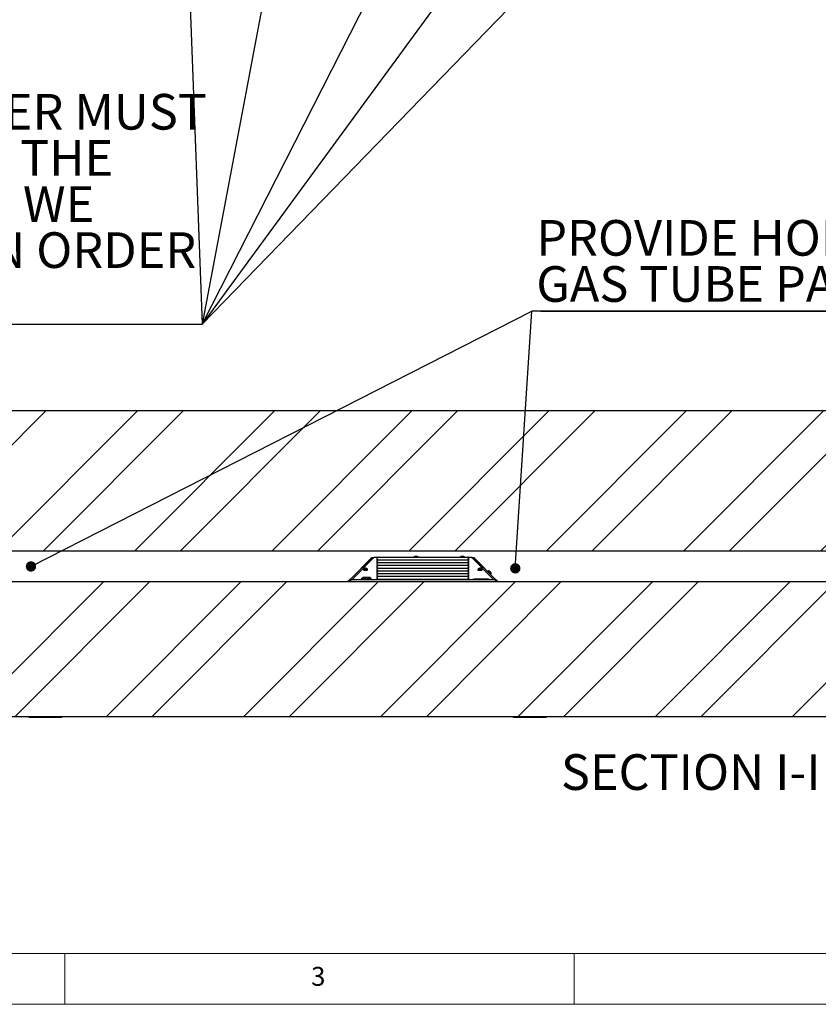
# Paper-space layout 'Foglio7' of a CAD drawing. Units: millimetres. Extents: x 5 to 415, y 5 to 292.
# Drawn here: x 106 to 184, y 5 to 102 of the extents above; entities that cross this region are included whole.
import ezdxf

# ---------------------------------------------------------------- set-up
doc = ezdxf.new("R2010")
doc.units = ezdxf.units.MM
doc.layers.add('VORDERGRUND', color=160, linetype='Continuous')
doc.styles.add('SLDTEXTSTYLE0', font='TXT', dxfattribs={"width": 0.75})
doc.styles.add('SLDTEXTSTYLE7', font='TXT', dxfattribs={"width": 0.698718})
doc.dimstyles.new('SLDDIMSTYLE1', dxfattribs={"dimtxt": 0.18, "dimasz": 1.016, "dimexe": 0, "dimexo": 0.0625, "dimgap": 0, "dimtad": 0, "dimtih": 1, "dimtoh": 1, "dimdec": 0, "dimrnd": 1e-09, "dimzin": 0, "dimdsep": 46, "dimtxsty": 'Standard', "dimblk1": 'DOT', "dimblk2": 'DOT', "dimsah": 1, "dimcen": 0.09, "dimadec": 0, "dimazin": 0, "dimtfac": 1.016, "dimtdec": 0, "dimtofl": 0, "dimtmove": 0, "dimatfit": 3, "dimldrblk": 'DOT', "dimfxl": 0, "dimfrac": 2, "dimtolj": 1, "dimtzin": 0, "dimarcsym": 0})
doc.dimstyles.new('SLDDIMSTYLE2', dxfattribs={"dimtxt": 0.18, "dimasz": 3.302, "dimexe": 0, "dimexo": 0.0625, "dimgap": 0, "dimtad": 0, "dimtih": 1, "dimtoh": 1, "dimdec": 0, "dimrnd": 1e-09, "dimzin": 0, "dimdsep": 46, "dimtxsty": 'Standard', "dimblk1": 'CLOSED', "dimblk2": 'CLOSED', "dimsah": 1, "dimcen": 0.09, "dimadec": 0, "dimazin": 0, "dimtfac": 3.302, "dimtdec": 0, "dimtofl": 0, "dimtmove": 0, "dimatfit": 3, "dimldrblk": 'CLOSED', "dimfxl": 0, "dimfrac": 2, "dimtolj": 1, "dimtzin": 0, "dimarcsym": 0})

# ---------------------------------------------------------------- blocks, each defined once
blk = doc.blocks.new('SW_NOTE_0_147')
at = {"layer": 'VORDERGRUND', "color": 0}
blk.add_line((-110.995, 0), (0, 0), dxfattribs=at)
blk.add_line((-110.995, 0), (0, 0), dxfattribs=at)
blk.add_line((-110.995, 0), (0, 0), dxfattribs=at)
blk.add_line((-110.995, 0), (0, 0), dxfattribs=at)
blk.add_line((-110.995, 0), (0, 0), dxfattribs=at)
at = {"layer": 'VORDERGRUND', "color": 0, "char_height": 3.5, "attachment_point": 1}
for s, insert, style in [('THE CABINET PANELING OF THE DISPENSER MUST', (-111.481, 22.607), 'SLDTEXTSTYLE0'), ('BE EASY TO REMOVE IN ORDER TO ALLOW THE', (-111.481, 18.081), 'SLDTEXTSTYLE7'), ('MAINTENANCE OPERATIONS, OTHERWISE WE', (-111.481, 13.555), 'SLDTEXTSTYLE0'), ('RECOMMEND TO BUILD A SLIDING BASE IN ORDER', (-111.481, 9.03), 'SLDTEXTSTYLE0'), ('TO PULL OUT THE DISPENSER.', (-111.481, 4.504), 'SLDTEXTSTYLE0')]:
    blk.add_mtext(s, dxfattribs=dict(at, insert=insert, style=style))
blk = doc.blocks.new('_Closed')
at = {"color": 0, "linetype": 'ByBlock', "lineweight": -2}
for p, q in [((-1, 0.166667), (0, 0)), ((-1, 0.166667), (-1, -0.166667)), ((0, 0), (-1, -0.166667)), ((0, 0), (-1, 0))]:
    blk.add_line(p, q, dxfattribs=at)
blk = doc.blocks.new('SW_NOTE_0_148')
at = {"layer": 'VORDERGRUND', "color": 0}
for p, q in [((43.477, 0), (0, 0)), ((43.477, 0), (0, 0)), ((0.887, 0), (44.59, 0))]:
    blk.add_line(p, q, dxfattribs=at)
at = {"layer": 'VORDERGRUND', "color": 0, "char_height": 3.5, "attachment_point": 1, "style": 'SLDTEXTSTYLE0'}
for s, insert in [('PROVIDE HOLE FOR', (0.451, 8.957)), ('GAS TUBE PASSAGE', (0.451, 4.432))]:
    blk.add_mtext(s, dxfattribs=dict(at, insert=insert))
blk = doc.blocks.new('_Dot')
at = {"color": 0, "linetype": 'ByBlock', "lineweight": -2}
blk.add_line((-0.5, 0), (-1, 0), dxfattribs=at)
at = {"color": 0, "linetype": 'ByBlock', "const_width": 0.5}
blk.add_lwpolyline([(-0.25, 0, 1), (0.25, 0, 1)], format="xyb", close=True, dxfattribs=at)

psp = doc.layouts.new('Foglio7')

# ---------------------------------------------------------------- hatches: boundary and pattern name
at = {"linetype": 'Continuous', "lineweight": 18}
h = psp.add_hatch(dxfattribs=at)
h.set_pattern_fill('ANSI32', style=0)
h.paths.add_polyline_path([(236.7060499, 33.2250916), (236.7060499, 63.2250916), (74.5560499, 63.2250916), (74.5560499, 33.2250916)], flags=0)
h.paths.add_polyline_path([(83.8060499, 49.4750916), (227.4560499, 49.4750916), (227.4560499, 46.4750916), (83.8060499, 46.4750916)], flags=0)

# ---------------------------------------------------------------- linework, layer by layer
at = {"color": 7, "linetype": 'Continuous', "lineweight": 25}
for p, q in [((236.7060499, 63.2250916), (74.5560499, 63.2250916)), ((227.4560499, 49.4750916), (83.8060499, 49.4750916)), ((137.9898367, 46.6939423), (140.0948059, 48.7989114)), ((140.3233128, 48.8306119), (138.1891057, 46.6964364)), ((140.1262575, 48.8105704), (140.2651334, 48.7724334)), ((140.1266257, 48.8104693), (140.1266257, 48.8120916)), ((140.1271037, 48.8109383), (140.1266257, 48.8120916)), ((140.1266257, 48.8120916), (140.3047923, 48.8120916)), ((140.2663171, 48.7736171), (140.1271037, 48.8109383)), ((140.1271037, 48.810338), (140.1271037, 48.8109383)), ((140.6735499, 48.8569473), (140.469656, 48.8569483)), ((140.6304836, 48.5082751), (140.6304826, 48.3170676)), ((140.6304826, 48.3170676), (140.6454826, 48.3170675)), ((140.630485, 48.778215), (140.630484, 48.5870076)), ((140.630484, 48.5870076), (140.645484, 48.5870075)), ((140.6454827, 48.3375159), (140.6454826, 48.3170675)), ((140.6454827, 48.3375159), (140.6454837, 48.5183984)), ((140.6454841, 48.6074558), (140.645484, 48.5870075)), ((140.6454841, 48.6074558), (140.645485, 48.7883384)), ((140.7454828, 48.3472267), (149.5154828, 48.3471826)), ((140.7454842, 48.6171667), (149.5154842, 48.6171226)), ((140.7454855, 48.8871067), (149.5154855, 48.8870626)), ((144.2668589, 48.8893263), (144.2668589, 48.887089)), ((144.4179737, 48.9631511), (144.4299339, 48.9631511)), ((144.4543672, 48.9631511), (144.4324736, 48.9631511)), ((144.4793505, 48.9631511), (144.5012441, 48.9631511)), ((144.515744, 48.9631511), (144.5037838, 48.9631511)), ((144.6668589, 48.887087), (144.6668589, 48.8893263)), ((148.8173178, 48.8893263), (148.8173178, 48.8870661)), ((148.9180901, 48.9505001), (148.9176289, 48.951425)), ((148.9739273, 48.9631511), (148.9915678, 48.9631511)), ((148.9915678, 48.9631511), (148.9915678, 48.9505001)), ((149.0430678, 48.9505001), (149.0430678, 48.9631511)), ((149.0430678, 48.9631511), (149.0607083, 48.9631511)), ((149.1170067, 48.951425), (149.1165456, 48.9505001)), ((149.2173178, 48.8870641), (149.2173178, 48.8893263)), ((149.7913148, 48.8569014), (149.5874208, 48.8569025)), ((149.6154826, 48.3170224), (149.6154827, 48.3374707)), ((149.6154826, 48.3170224), (149.6304826, 48.3170223)), ((149.6154837, 48.5183533), (149.6154827, 48.3374707)), ((149.615484, 48.5869623), (149.6154841, 48.6074107)), ((149.615484, 48.5869623), (149.630484, 48.5869623)), ((149.615485, 48.7882932), (149.6154841, 48.6074107)), ((149.6304826, 48.3170223), (149.6304836, 48.5082298)), ((149.630484, 48.5869623), (149.630485, 48.7781698)), ((152.0717735, 46.6964364), (149.9376576, 48.8305636)), ((149.9561295, 48.8120916), (150.1343464, 48.8120916)), ((150.1338684, 48.8109383), (149.9946146, 48.7736063)), ((149.9957985, 48.7724223), (150.1347146, 48.8105704)), ((150.1343464, 48.8120916), (150.1338684, 48.8109383)), ((150.1338684, 48.810338), (150.1338684, 48.8109383)), ((150.1343464, 48.8104693), (150.1343464, 48.8120916)), ((150.1661662, 48.7989114), (152.2724066, 46.6926711)), ((150.6640795, 48.3483652), (150.6293522, 48.3357255)), ((150.6911854, 48.2738923), (150.6640795, 48.3483652)), ((139.3054796, 47.7064423), (139.3054792, 47.6311871)), ((139.3076425, 47.7116101), (139.3061742, 47.7068878)), ((139.4584002, 47.7697226), (139.4574091, 47.7818225)), ((139.5082486, 47.7890994), (139.5129123, 47.7440374)), ((139.596372, 47.7767119), (139.5926838, 47.7691231)), ((139.7054387, 47.7055307), (139.7054796, 47.7064403)), ((139.7054792, 47.6311851), (139.7054796, 47.7064403)), ((140.6304782, 47.4285152), (140.6304772, 47.2373077)), ((140.6304795, 47.6984551), (140.6304786, 47.5072476)), ((140.6304786, 47.5072476), (140.6454786, 47.5072476)), ((140.6304809, 47.9683951), (140.6304799, 47.7771876)), ((140.6304799, 47.7771876), (140.6454799, 47.7771875)), ((140.6304822, 48.2383351), (140.6304813, 48.0471276)), ((140.6304813, 48.0471276), (140.6454813, 48.0471275)), ((140.6454773, 47.257756), (140.6454782, 47.4386385)), ((140.6454787, 47.5276959), (140.6454786, 47.5072476)), ((140.6454787, 47.5276959), (140.6454796, 47.7085785)), ((140.64548, 47.7976359), (140.6454799, 47.7771875)), ((140.64548, 47.7976359), (140.6454809, 47.9785184)), ((140.6454814, 48.0675759), (140.6454813, 48.0471275)), ((140.6454814, 48.0675759), (140.6454823, 48.2484584)), ((140.7454787, 47.5374068), (149.5154787, 47.5373627)), ((140.7454801, 47.8073468), (149.5154801, 47.8073027)), ((140.7454814, 48.0772868), (149.5154814, 48.0772426)), ((149.6154782, 47.4385934), (149.6154773, 47.2577108)), ((149.6154786, 47.5072024), (149.6154787, 47.5276508)), ((149.6154786, 47.5072024), (149.6304786, 47.5072024)), ((149.6154796, 47.7085333), (149.6154787, 47.5276508)), ((149.6154799, 47.7771424), (149.61548, 47.7975908)), ((149.6154799, 47.7771424), (149.6304799, 47.7771423)), ((149.6154809, 47.9784733), (149.61548, 47.7975908)), ((149.6154813, 48.0470824), (149.6154814, 48.0675308)), ((149.6154813, 48.0470824), (149.6304813, 48.0470823)), ((149.6154823, 48.2484133), (149.6154814, 48.0675308)), ((149.6304772, 47.2372624), (149.6304782, 47.4284699)), ((149.6304786, 47.5072024), (149.6304795, 47.6984098)), ((149.6304799, 47.7771423), (149.6304809, 47.9683498)), ((149.6304813, 48.0470823), (149.6304822, 48.2382898)), ((150.4987915, 47.647499), (150.5133662, 47.6474979)), ((150.5383799, 47.6330408), (150.4987915, 47.647499)), ((150.5012408, 47.619448), (150.5383799, 47.6330408)), ((150.5156553, 47.6194477), (150.5012408, 47.619448)), ((150.512134, 47.6426261), (150.5133662, 47.642626)), ((150.5133662, 47.6474979), (150.5457752, 47.6357332)), ((150.5133662, 47.642626), (150.5133662, 47.6474979)), ((150.5133662, 47.642626), (150.5457752, 47.6308613)), ((150.5145512, 47.6194477), (150.5383798, 47.628169)), ((150.5457747, 47.6303876), (150.5156553, 47.6194477)), ((150.5383798, 47.628169), (150.5383799, 47.6330408)), ((150.5565753, 47.6264267), (150.5457747, 47.6303876)), ((150.5457752, 47.6357332), (150.5554792, 47.6392411)), ((150.5457752, 47.6308613), (150.5457752, 47.6357332)), ((150.5457752, 47.6308613), (150.5554792, 47.6343692)), ((150.5554792, 47.6338868), (150.5531502, 47.6330396)), ((150.5531502, 47.6330396), (150.5554792, 47.6321847)), ((150.5531502, 47.6281677), (150.5531502, 47.6330396)), ((150.5531502, 47.6281677), (150.5563225, 47.6270032)), ((150.5554796, 47.7063857), (150.5554792, 47.6311305)), ((150.5576425, 47.7115535), (150.5561742, 47.7068312)), ((150.7084002, 47.769666), (150.7074091, 47.7817659)), ((150.7582486, 47.7890428), (150.7629123, 47.7439808)), ((150.846372, 47.7766553), (150.8426838, 47.7690665)), ((150.9554387, 47.7054741), (150.9554796, 47.7063837)), ((150.9554792, 47.6311285), (150.9554796, 47.7063837)), ((151.553659, 47.5206448), (151.4990458, 47.4660316)), ((151.6681721, 47.4926445), (151.6685001, 47.4936245)), ((151.7166007, 47.4621072), (151.7290744, 47.4496335)), ((151.7290744, 47.4496335), (151.7201288, 47.4406878)), ((151.7565448, 47.4042718), (151.7654904, 47.4132175)), ((151.7654904, 47.4132175), (151.7779641, 47.4007438)), ((151.8094814, 47.3526431), (151.8085014, 47.3523152)), ((83.8060499, 46.4750916), (227.4560499, 46.4750916)), ((137.750562, 46.4750916), (137.9589416, 46.6834712)), ((138.0255164, 46.6964364), (138.1163181, 46.6964364)), ((138.1163181, 46.6964364), (152.2117805, 46.6964364)), ((139.122975, 46.7950489), (139.1229745, 46.7033818)), ((139.1379745, 46.7033817), (139.1229745, 46.7033818)), ((139.1229745, 46.7000076), (139.1379745, 46.7000075)), ((139.1229745, 46.7000076), (139.1229745, 46.6964364)), ((139.1229746, 46.717218), (139.1379746, 46.7172181)), ((139.137975, 46.7916746), (139.1379745, 46.7033817)), ((139.1379745, 46.7000075), (139.1379745, 46.6964364)), ((139.2319757, 46.8062959), (139.172975, 46.8062962)), ((139.2319757, 46.8029216), (139.187975, 46.8029219)), ((139.9559757, 46.8848014), (139.2319757, 46.8848014)), ((139.2319757, 46.8848014), (139.2319757, 46.7033784)), ((139.2319757, 46.7033784), (139.2319757, 46.6964364)), ((139.2319757, 46.7033784), (139.9559757, 46.7033784)), ((139.4364757, 46.8402611), (139.2964757, 46.8402611)), ((139.2964757, 46.8402611), (139.2964757, 46.762428)), ((139.2964757, 46.762428), (139.8914757, 46.762428)), ((139.4949757, 46.8587071), (139.4364757, 46.8587071)), ((139.4364757, 46.8587071), (139.4364757, 46.8402611)), ((139.4364757, 46.762428), (139.4364757, 46.8402611)), ((139.6929757, 46.8720916), (139.4949757, 46.8720916)), ((139.4949757, 46.8720916), (139.4949757, 46.8587071)), ((139.4949757, 46.762428), (139.4949757, 46.8587071)), ((139.6929757, 46.8587071), (139.6929757, 46.8720916)), ((139.7514757, 46.8587071), (139.6929757, 46.8587071)), ((139.6929757, 46.762428), (139.6929757, 46.8587071)), ((139.7514757, 46.8402611), (139.7514757, 46.8587071)), ((139.8914757, 46.8402611), (139.7514757, 46.8402611)), ((139.7514757, 46.762428), (139.7514757, 46.8402611)), ((139.8914757, 46.762428), (139.8914757, 46.8402611)), ((139.9559757, 46.7033784), (139.9559757, 46.8848014)), ((140.015475, 46.8062919), (139.9559757, 46.8062922)), ((140.000475, 46.8029178), (139.9559757, 46.802918)), ((139.9559757, 46.7033784), (139.9559757, 46.6964364)), ((140.0504745, 46.7033772), (140.050475, 46.79167)), ((140.0654745, 46.7033771), (140.0504745, 46.7033772)), ((140.0504745, 46.7000029), (140.0654745, 46.7000028)), ((140.0504745, 46.6964364), (140.0504745, 46.7000029)), ((140.0504746, 46.7172224), (140.0654746, 46.7172225)), ((140.0654745, 46.7033771), (140.065475, 46.7950442)), ((140.0654745, 46.6964364), (140.0654745, 46.7000028)), ((140.6304755, 46.8886352), (140.6304745, 46.6974277)), ((140.6304745, 46.6974277), (140.6454745, 46.6974276)), ((140.6304768, 47.1585752), (140.6304759, 46.9673677)), ((140.6304759, 46.9673677), (140.6454759, 46.9673676)), ((140.6304772, 47.2373077), (140.6454772, 47.2373076)), ((140.6454746, 46.717876), (140.6454745, 46.6974276)), ((140.6454746, 46.717876), (140.6454755, 46.8987585)), ((140.645476, 46.987816), (140.6454759, 46.9673676)), ((140.645476, 46.987816), (140.6454769, 47.1686985)), ((140.6454773, 47.257756), (140.6454772, 47.2373076)), ((140.7454746, 46.7275869), (149.5154746, 46.7275428)), ((140.745476, 46.9975269), (149.515476, 46.9974827)), ((140.7454774, 47.2674668), (149.5154774, 47.2674227)), ((149.6154745, 46.6973825), (149.6154746, 46.7178309)), ((149.6154745, 46.6973825), (149.6304745, 46.6973824)), ((149.6154755, 46.8987134), (149.6154746, 46.7178309)), ((149.6154759, 46.9673225), (149.615476, 46.9877709)), ((149.6154759, 46.9673225), (149.6304759, 46.9673224)), ((149.6154769, 47.1686534), (149.615476, 46.9877709)), ((149.6154772, 47.2372625), (149.6154773, 47.2577108)), ((149.6154772, 47.2372625), (149.6304772, 47.2372624)), ((149.6304745, 46.6973824), (149.6304755, 46.8885899)), ((149.6304759, 46.9673224), (149.6304768, 47.1585299)), ((150.8569746, 46.7265574), (150.3144746, 46.7265601)), ((150.8569746, 46.7231831), (150.3144746, 46.7231858)), ((150.8569746, 46.7231831), (150.8569746, 46.7265574)), ((151.4144746, 46.7265546), (150.8719746, 46.7265573)), ((150.8719746, 46.723183), (150.8719746, 46.7265573)), ((151.4144746, 46.7231803), (150.8719746, 46.723183)), ((151.7818885, 47.1831889), (151.8365017, 47.2378021)), ((152.2117805, 46.6964364), (152.2294552, 46.6964364)), ((152.2960301, 46.6834712), (152.5044097, 46.4750916)), ((236.7060499, 33.2250916), (74.5560499, 33.2250916)), ((106.4804858, 33.1350916), (106.4804858, 33.2250916)), ((109.6804858, 33.1350916), (106.4804858, 33.1350916)), ((107.0553793, 33.1322791), (107.0553793, 33.1350916)), ((108.8525866, 33.1350916), (108.8525866, 33.1322791)), ((109.6804858, 33.1350916), (109.6804858, 33.2250916)), ((129.7554858, 33.2100916), (129.7554858, 33.2250916)), ((130.7554858, 33.2100916), (129.7554858, 33.2100916)), ((130.7554858, 33.2100916), (130.7554858, 33.2250916)), ((154.0304858, 33.1350916), (154.0304858, 33.2250916)), ((157.2304858, 33.1350916), (154.0304858, 33.1350916)), ((154.6053793, 33.1322791), (154.6053793, 33.1350916)), ((156.4025866, 33.1350916), (156.4025866, 33.1322791)), ((157.2304858, 33.1350916), (157.2304858, 33.2250916)), ((177.3054858, 33.2100916), (177.3054858, 33.2250916)), ((178.3054858, 33.2100916), (177.3054858, 33.2100916)), ((178.3054858, 33.2100916), (178.3054858, 33.2250916))]:
    psp.add_line(p, q, dxfattribs=at)
at = {"color": 8, "linetype": 'Continuous', "lineweight": 25}
for p, q in [((138.0117772, 46.6960901), (140.1262575, 48.8105704)), ((140.3036389, 48.8109383), (140.1271037, 48.8109383)), ((140.6454826, 48.3170675), (140.6735472, 48.3170674)), ((140.7022415, 48.3375156), (140.6454827, 48.3375159)), ((140.645484, 48.5870075), (140.6735485, 48.5870073)), ((140.7022428, 48.6074556), (140.6454841, 48.6074558)), ((144.2668589, 48.8893263), (144.4105485, 48.8893263)), ((144.2741879, 48.9038222), (144.412612, 48.9038222)), ((144.4105485, 48.8893263), (144.6668589, 48.8893263)), ((144.412612, 48.9038222), (144.6595299, 48.9038222)), ((148.8173178, 48.8893263), (149.2173178, 48.8893263)), ((148.8246468, 48.9038222), (149.2099888, 48.9038222)), ((149.6154827, 48.3374707), (149.558724, 48.337471)), ((149.6154841, 48.6074107), (149.5587254, 48.607411)), ((149.5874181, 48.3170225), (149.6154826, 48.3170224)), ((149.5874195, 48.5869625), (149.615484, 48.5869623)), ((150.1338684, 48.8109383), (149.9572828, 48.8109383)), ((150.1347146, 48.8105704), (152.2496024, 46.6956826)), ((140.6454786, 47.5072476), (140.6735431, 47.5072474)), ((140.7022374, 47.5276957), (140.6454787, 47.5276959)), ((140.6454799, 47.7771875), (140.6735445, 47.7771874)), ((140.7022387, 47.7976356), (140.64548, 47.7976359)), ((140.6454813, 48.0471275), (140.6735458, 48.0471274)), ((140.7022401, 48.0675756), (140.6454814, 48.0675759)), ((149.6154787, 47.5276508), (149.55872, 47.5276511)), ((149.61548, 47.7975908), (149.5587213, 47.7975911)), ((149.6154814, 48.0675308), (149.5587227, 48.067531)), ((149.587414, 47.5072026), (149.6154786, 47.5072024)), ((149.5874154, 47.7771426), (149.6154799, 47.7771424)), ((149.5874167, 48.0470825), (149.6154813, 48.0470824)), ((151.553659, 47.5206448), (151.8365017, 47.2378021)), ((151.5690915, 47.5257125), (151.8415695, 47.2532346)), ((138.0255164, 46.6964364), (137.8041716, 46.4750916)), ((137.8656508, 46.4750916), (138.1163181, 46.6964364)), ((139.172975, 46.8062962), (139.172975, 46.8024039)), ((140.015475, 46.8023996), (140.015475, 46.8062919)), ((140.6454745, 46.6974276), (140.673539, 46.6974275)), ((140.7022333, 46.7178757), (140.6454746, 46.717876)), ((140.6454759, 46.9673676), (140.6735404, 46.9673675)), ((140.7022347, 46.9878157), (140.645476, 46.987816)), ((140.6454772, 47.2373076), (140.6735418, 47.2373075)), ((140.702236, 47.2577557), (140.6454773, 47.257756)), ((149.6154746, 46.7178309), (149.5587159, 46.7178312)), ((149.615476, 46.9877709), (149.5587172, 46.9877711)), ((149.6154773, 47.2577108), (149.5587186, 47.2577111)), ((149.58741, 46.6973827), (149.6154745, 46.6973825)), ((149.5874113, 46.9673226), (149.6154759, 46.9673225)), ((149.5874127, 47.2372626), (149.6154772, 47.2372625)), ((150.3144746, 46.7231858), (150.3144746, 46.7265601)), ((151.4144746, 46.7231803), (151.4144746, 46.7265546)), ((152.2117805, 46.6964364), (152.4320656, 46.4750916)), ((152.4508, 46.4750916), (152.2294552, 46.6964364))]:
    psp.add_line(p, q, dxfattribs=at)
at = {"color": 7, "linetype": 'Continuous', "lineweight": 18}
for p, q in [((10, 10), (227.8, 10)), ((110, 10), (110, 5)), ((160, 5), (160, 10)), ((5, 5), (415, 5))]:
    psp.add_line(p, q, dxfattribs=at)
at = {"color": 7, "linetype": 'Continuous', "lineweight": 25, "flags": 128}
for points in [[(139.3054792, 47.6311871), (139.3106051, 47.6210665), (139.3325239, 47.6085949), (139.3698105, 47.5981306), (139.4191518, 47.5906034), (139.4761637, 47.5866822), (139.5357804, 47.5867153), (139.5927048, 47.5906999), (139.6418787, 47.5982818), (139.678933, 47.6087874), (139.7005751, 47.6212833), (139.7054792, 47.6311851)], [(139.3225291, 47.7341591), (139.3135418, 47.724344), (139.3130146, 47.7225703)], [(139.6974247, 47.7243235), (139.6932126, 47.7303144), (139.6884304, 47.7341573)], [(150.5554792, 47.6311305), (150.5606051, 47.6210099), (150.5825239, 47.6085383), (150.6198105, 47.598074), (150.6691518, 47.5905468), (150.7261637, 47.5866256), (150.7857804, 47.5866587), (150.8427048, 47.5906433), (150.8918787, 47.5982252), (150.928933, 47.6087308), (150.9505751, 47.6212267), (150.9554792, 47.6311285)], [(150.5725291, 47.7341025), (150.5635418, 47.7242874), (150.5630146, 47.7225137)], [(150.9474247, 47.7242669), (150.9432126, 47.7302578), (150.9384304, 47.7341007)], [(139.1379748, 46.7543627), (139.1376194, 46.7542835), (139.1314013, 46.7525792), (139.1267808, 46.7506346), (139.1239355, 46.7485247), (139.1229747, 46.7463304)], [(140.0654747, 46.7463257), (140.064514, 46.74852), (140.0616687, 46.7506299), (140.0570483, 46.7525745), (140.0508301, 46.7542789), (140.0504748, 46.7543581)]]:
    psp.add_lwpolyline(points, dxfattribs=at)
at = {"color": 8, "linetype": 'Continuous', "lineweight": 25, "flags": 128}
for points in [[(139.3054825, 47.7066847), (139.3106055, 47.6963217), (139.3325243, 47.6838501), (139.3698108, 47.6733858), (139.4191522, 47.6658586), (139.4761641, 47.6619374), (139.5357808, 47.6619705), (139.5927051, 47.6659551), (139.6418791, 47.673537), (139.6789333, 47.6840426), (139.7005755, 47.6965385), (139.7054387, 47.7055307)], [(139.3130146, 47.7225703), (139.3177467, 47.7108169), (139.3403282, 47.698244), (139.3790759, 47.6878561), (139.4301969, 47.6806701), (139.488687, 47.6773893), (139.548821, 47.6783349), (139.6047124, 47.6834143), (139.6508902, 47.6921304), (139.6828342, 47.7036299), (139.6974175, 47.7167872), (139.6974247, 47.7243235)], [(150.5554825, 47.7066281), (150.5606055, 47.6962651), (150.5825243, 47.6837935), (150.6198108, 47.6733292), (150.6691522, 47.665802), (150.7261641, 47.6618808), (150.7857808, 47.6619139), (150.8427051, 47.6658985), (150.8918791, 47.6734804), (150.9289333, 47.683986), (150.9505755, 47.6964819), (150.9554387, 47.7054741)], [(150.5630146, 47.7225137), (150.5677467, 47.7107603), (150.5903282, 47.6981874), (150.6290759, 47.6877995), (150.6801969, 47.6806135), (150.738687, 47.6773327), (150.798821, 47.6782783), (150.8547124, 47.6833577), (150.9008902, 47.6920738), (150.9328342, 47.7035733), (150.9474175, 47.7167306), (150.9474247, 47.7242669)]]:
    psp.add_lwpolyline(points, dxfattribs=at)
at = {"color": 7, "linetype": 'Continuous', "lineweight": 25}
for centre, radius, start, end in [((140.1266257, 48.7670916), 0.045, 90, 114.906861043), ((140.4443157, 48.5779967), 0.2801002, 84.809432562, 115.594450575), ((140.6483691, 48.4523348), 0.0192887, 98.604080901, 158.01269843), ((140.6483782, 48.5010474), 0.0192991, 98.579734162, 158.006170748), ((140.6483705, 48.7222748), 0.0192887, 98.604080901, 158.012698429), ((140.6483796, 48.7709874), 0.0192991, 98.579734084, 158.006170727), ((140.7448705, 48.2478385), 0.0993901, 89.647021797, 179.642625353), ((140.7448719, 48.5177785), 0.0993901, 89.647021797, 179.642625353), ((140.7448732, 48.7877184), 0.0993901, 89.647021797, 179.642625353), ((144.2848589, 48.8893263), 0.018, 126.358367609, 180), ((144.4668589, 48.6420916), 0.325, 106.344230145, 126.358367609), ((144.4598879, 48.6658596), 0.3002316, 98.025044937, 108.545822985), ((144.4531926, 48.9181546), 0.0506523, 117.33443004, 140.314044744), ((144.4389211, 48.6209382), 0.3304868, 85.712373604, 94.287626396), ((144.4336538, 48.9219228), 0.0461391, 43.972528742, 63.324685937), ((144.5026092, 48.9181546), 0.0506523, 117.33443004, 140.314044744), ((144.45933, 48.6658596), 0.3002316, 71.454177015, 81.974955063), ((144.4738299, 48.6658596), 0.3002316, 71.454177015, 81.974955063), ((144.5620725, 48.9225657), 0.0288598, 75.45072321, 104.54927679), ((144.4668589, 48.6420916), 0.325, 53.641632391, 73.655769856), ((144.6488589, 48.8893263), 0.018, 0, 53.641632391), ((148.8353178, 48.8893263), 0.018, 126.358367609, 180), ((149.0173178, 48.6420916), 0.325, 107.862580492, 126.358367609), ((149.0173178, 48.6420916), 0.3239783, 97.696764703, 107.83513218), ((149.0173178, 48.5925227), 0.3589023, 85.885691189, 94.114308811), ((149.0173178, 48.6420916), 0.3239783, 72.16486782, 82.303235297), ((149.0173178, 48.6420916), 0.325, 53.641632391, 72.137419508), ((149.1993178, 48.8893263), 0.018, 0, 53.641632391), ((149.5160941, 48.2477944), 0.0993901, 0.356798106, 90.352401663), ((149.5160955, 48.5177343), 0.0993901, 0.356798106, 90.352401663), ((149.5160968, 48.7876743), 0.0993901, 0.356798106, 90.352401663), ((149.6125889, 48.5010023), 0.0192991, 21.993252742, 81.41968941), ((149.6125903, 48.7709423), 0.0192991, 21.993252776, 81.419689537), ((149.6125975, 48.4522897), 0.0192887, 21.98672503, 81.395342557), ((149.6125989, 48.7222297), 0.0192887, 21.98672503, 81.395342557), ((149.8166522, 48.5779496), 0.2801002, 64.404972884, 95.189990897), ((150.1343464, 48.7670916), 0.045, 45.000000002, 90), ((139.5054784, 47.4655431), 0.325, 97.630485656, 124.258041827), ((139.5177497, 47.4599039), 0.327525, 100.616373056, 110.508449949), ((139.337298, 47.6876489), 0.1027693, 41.229986836, 50.257184265), ((139.5293347, 47.4486158), 0.327525, 100.616373056, 110.508449949), ((139.4769405, 47.7483085), 0.0387901, 99.363831322, 120.2328623), ((139.4644024, 47.771227), 0.0165692, 67.926021718, 97.207441022), ((139.4994148, 47.4742948), 0.3149285, 88.39262996, 95.882609675), ((139.4987173, 47.9052436), 0.1379493, 257.557166343, 266.439615896), ((139.3503236, 47.680572), 0.1646772, 22.275633328, 31.886372656), ((139.5484003, 47.3476178), 0.3980083, 89.35348869, 96.591768382), ((139.5146344, 47.7740983), 0.0163037, 67.744397796, 113.058902202), ((139.5054784, 47.4655431), 0.325, 55.741381633, 88.314771416), ((139.5122426, 47.6515044), 0.1379493, 77.557166344, 86.439615895), ((139.5340194, 47.8084395), 0.0387901, 279.363831324, 300.232862297), ((139.4005037, 47.6831778), 0.1646772, 22.275633331, 31.886372652), ((139.5166774, 47.4808947), 0.3063643, 74.922221337, 85.265210071), ((139.5282624, 47.4696066), 0.3063643, 74.922221337, 85.265210071), ((139.5790945, 47.7473913), 0.0340325, 31.996269779, 59.490901322), ((140.6483637, 47.3725749), 0.0192887, 98.604080901, 158.01269843), ((140.6483728, 47.4212875), 0.0192991, 98.579734154, 158.006170746), ((140.648365, 47.6425149), 0.0192887, 98.604080901, 158.012698429), ((140.6483741, 47.6912275), 0.0192991, 98.579734114, 158.006170735), ((140.6483664, 47.9124549), 0.0192887, 98.604080901, 158.012698428), ((140.6483755, 47.9611675), 0.0192991, 98.57973417, 158.00617075), ((140.6483678, 48.1823949), 0.0192887, 98.604080901, 158.012698429), ((140.6483768, 48.2311074), 0.0192991, 98.579734116, 158.006170736), ((140.7448664, 47.4380186), 0.0993901, 89.647021797, 179.642625353), ((140.7448678, 47.7079585), 0.0993901, 89.647021797, 179.642625353), ((140.7448691, 47.9778985), 0.0993901, 89.647021797, 179.642625353), ((149.51609, 47.4379744), 0.0993901, 0.356798106, 90.352401663), ((149.5160914, 47.7079144), 0.0993901, 0.356798106, 90.352401662), ((149.5160927, 47.9778544), 0.0993901, 0.356798106, 90.352401663), ((149.6125835, 47.4212424), 0.0192991, 21.993252704, 81.419689266), ((149.6125849, 47.6911824), 0.0192991, 21.99325272, 81.419689331), ((149.6125862, 47.9611224), 0.0192991, 21.993252709, 81.419689289), ((149.6125876, 48.2310623), 0.0192991, 21.993252718, 81.419689323), ((149.6125921, 47.3725298), 0.0192887, 21.98672503, 81.395342558), ((149.6125935, 47.6424698), 0.0192887, 21.98672503, 81.395342557), ((149.6125948, 47.9124098), 0.0192887, 21.98672503, 81.395342558), ((149.6125962, 48.1823498), 0.0192887, 21.98672503, 81.395342558), ((150.7554784, 47.4654865), 0.325, 97.630485656, 124.258041827), ((150.7677497, 47.4598473), 0.327525, 100.616373056, 110.508449949), ((150.587298, 47.6875923), 0.1027693, 41.229986836, 50.257184265), ((150.7793347, 47.4485592), 0.327525, 100.616373056, 110.508449949), ((150.7269405, 47.7482519), 0.0387901, 99.363831322, 120.232862301), ((150.7144024, 47.7711704), 0.0165692, 67.926021719, 97.207441022), ((150.7494148, 47.4742382), 0.3149285, 88.392629974, 95.882600273), ((150.7487173, 47.905187), 0.1379493, 257.557166343, 266.439615896), ((150.6003236, 47.6805154), 0.1646772, 22.275633328, 31.886372656), ((150.7984003, 47.3475612), 0.3980083, 89.35348869, 96.591768382), ((150.7646344, 47.7740417), 0.0163037, 67.744397796, 113.058902202), ((150.7554784, 47.4654865), 0.325, 55.741381633, 88.314771416), ((150.7622426, 47.6514478), 0.1379493, 77.557166344, 86.439615895), ((150.7840194, 47.8083829), 0.0387901, 279.363831324, 300.232862297), ((150.6505037, 47.6831212), 0.1646772, 22.275633331, 31.886372652), ((150.7666774, 47.4808381), 0.3063643, 74.922221337, 85.265210071), ((150.7782624, 47.46955), 0.3063643, 74.922221337, 85.265210071), ((150.8290945, 47.7473347), 0.0340325, 31.996269779, 59.490901322), ((151.5663869, 47.5079169), 0.018, 81.358367609, 135), ((151.520259, 47.2044021), 0.325, 62.862580492, 81.358367609), ((151.520259, 47.2044021), 0.3239783, 52.696764703, 62.83513218), ((151.4852085, 47.1693516), 0.3589023, 40.885691189, 49.114308811), ((151.520259, 47.2044021), 0.3239783, 27.16486782, 37.303235297), ((151.520259, 47.2044021), 0.325, 8.641632391, 27.137419508), ((139.1611073, 46.7422927), 0.0650945, 79.495284825, 125.859449864), ((139.1761072, 46.7389184), 0.0650945, 79.495284825, 125.859449864), ((140.0123422, 46.7389142), 0.0650945, 54.139973596, 100.504138634), ((140.0273422, 46.7422884), 0.0650945, 54.139973595, 100.504138634), ((140.648361, 46.832695), 0.0192887, 98.604080902, 158.012698428), ((140.64837, 46.8814076), 0.0192991, 98.579734083, 158.006170727), ((140.6483623, 47.102635), 0.0192887, 98.604080902, 158.012698429), ((140.6483714, 47.1513475), 0.0192991, 98.579734032, 158.006170713), ((140.7448637, 46.8981386), 0.0993901, 89.647021797, 179.642625353), ((140.7448651, 47.1680786), 0.0993901, 89.647021797, 179.642625353), ((140.7453089, 46.6271177), 0.1004694, 89.905496214, 136.373887842), ((149.5156143, 46.6270147), 0.1005281, 43.675251699, 90.079618101), ((149.5160873, 46.8980945), 0.0993901, 0.356798106, 90.352401663), ((149.5160887, 47.1680345), 0.0993901, 0.356798106, 90.352401662), ((149.6125808, 46.8813625), 0.0192991, 21.993252731, 81.419689374), ((149.6125822, 47.1513024), 0.0192991, 21.993252724, 81.419689343), ((149.6125894, 46.8326499), 0.0192887, 21.98672503, 81.395342558), ((149.6125907, 47.1025899), 0.0192887, 21.98672503, 81.395342558), ((150.2892503, 45.7341783), 0.9927023, 88.543968133, 104.226446927), ((150.2916845, 45.7535243), 0.9699293, 88.653616788, 103.555043647), ((151.4359567, 45.700779), 1.0260005, 76.030864163, 91.199729405), ((151.4338644, 45.7217763), 1.0015918, 76.683163539, 91.109258604), ((151.8237738, 47.25053), 0.018, 315, 8.641632391)]:
    psp.add_arc(centre, radius, start, end, dxfattribs=at)
for centre, start_param, end_param in [((138.0255164, 46.6793354), 1.5707963268, 2.8973260518), ((152.2294552, 46.6793354), 0.2442666018, 1.5707963268)]:
    psp.add_ellipse(centre, major_axis=(0.0686116, 0), ratio=0.2492435694, start_param=start_param, end_param=end_param, dxfattribs=at)
for points, knots in [([(140.0948059, 48.7989114), (140.0969449, 48.8007999), (140.1012231, 48.8045768), (140.1090254, 48.8083228), (140.1174476, 48.8105947), (140.1233209, 48.8105785), (140.1262575, 48.8105704)], [0, 0, 0, 0, 0.249999996, 0.4999999921, 0.7499999881, 1, 1, 1, 1]), ([(139.4706292, 47.7865817), (139.4707069, 47.7823415), (139.470841, 47.7750169), (139.4709818, 47.7676882), (139.4710411, 47.764602)], [0, 0, 0, 0, 0.5788875129, 1, 1, 1, 1]), ([(139.5216644, 47.7439792), (139.5214554, 47.7548095), (139.5211646, 47.7698825), (139.5208873, 47.7849471), (139.5208093, 47.7891874)], [0, 0, 0, 0, 0.7185215615, 1, 1, 1, 1]), ([(139.5403307, 47.7701663), (139.5402528, 47.7660777), (139.5400926, 47.757658), (139.5399244, 47.7492487), (139.5398379, 47.7449229)], [0, 0, 0, 0, 0.4855939977, 1, 1, 1, 1]), ([(139.5419659, 47.7862135), (139.5416305, 47.7820315), (139.5412044, 47.7767179), (139.5407572, 47.7714049), (139.540662, 47.7702734)], [0, 0, 0, 0, 0.7870235396, 1, 1, 1, 1]), ([(139.7041911, 47.7044034), (139.7047657, 47.7057959), (139.7063878, 47.7097266), (139.7038985, 47.7132797), (139.702291, 47.715574)], [0, 0, 0, 0, 0.3542554319, 1, 1, 1, 1]), ([(150.7206292, 47.7865251), (150.7207066, 47.7822851), (150.7208061, 47.776836), (150.7209105, 47.771384), (150.7209337, 47.7701742)], [0, 0, 0, 0, 0.7781133038, 1, 1, 1, 1]), ([(150.7716644, 47.7439226), (150.7714554, 47.7547529), (150.7711646, 47.7698259), (150.7708873, 47.7848905), (150.7708093, 47.7891308)], [0, 0, 0, 0, 0.7185215615, 1, 1, 1, 1]), ([(150.7903307, 47.7701097), (150.7902528, 47.7660211), (150.7900926, 47.7576014), (150.7899244, 47.7491921), (150.7898379, 47.7448663)], [0, 0, 0, 0, 0.4855939977, 1, 1, 1, 1]), ([(150.7919659, 47.7861569), (150.7916305, 47.7819749), (150.7912044, 47.7766613), (150.7907572, 47.7713483), (150.790662, 47.7702168)], [0, 0, 0, 0, 0.7870235396, 1, 1, 1, 1]), ([(150.9541911, 47.7043468), (150.9547657, 47.7057393), (150.9563878, 47.70967), (150.9538985, 47.7132231), (150.952291, 47.7155174)], [0, 0, 0, 0, 0.3542554319, 1, 1, 1, 1])]:
    psp.add_open_spline(points, degree=3, knots=knots, dxfattribs=at)
psp.add_open_spline([(150.1347146, 48.8105704), (150.1376512, 48.8105785), (150.1435245, 48.8105947), (150.1519467, 48.8083228), (150.159749, 48.8045768), (150.1640272, 48.8007999), (150.1661662, 48.7989114)], degree=3, dxfattribs=at)

# ---------------------------------------------------------------- block references
at = {"layer": 'VORDERGRUND', "color": 5}
for name, p in [('SW_NOTE_0_147', (123.458689, 71.728186)), ('SW_NOTE_0_148', (155.8205418, 73.002787))]:
    psp.add_blockref(name, p, dxfattribs=at)

# ---------------------------------------------------------------- texts
at = {"color": 7, "linetype": 'Continuous', "lineweight": 0, "insert": (134.1666667, 8.6680244), "char_height": 1.8520833, "attachment_point": 1, "style": 'SLDTEXTSTYLE0'}
psp.add_mtext('3', dxfattribs=at)
at = {"layer": 'VORDERGRUND', "insert": (171.432352, 29.5396871), "char_height": 3.5, "attachment_point": 2, "style": 'SLDTEXTSTYLE0'}
psp.add_mtext('SECTION I-I', dxfattribs=at)

# ---------------------------------------------------------------- leaders
at = {"layer": 'VORDERGRUND', "color": 5}
for points, dimstyle in [([(193.7375051, 209.6460498), (123.458689, 71.728186)], 'SLDDIMSTYLE2'), ([(149.3360444, 208.8977105), (123.458689, 71.728186)], 'SLDDIMSTYLE2'), ([(229.1419297, 180.704875), (123.458689, 71.728186)], 'SLDDIMSTYLE2'), ([(119.9733486, 164.6711701), (123.458689, 71.728186)], 'SLDDIMSTYLE2'), ([(191.5175371, 164.6711701), (123.458689, 71.728186)], 'SLDDIMSTYLE2'), ([(106.6622394, 47.9654388), (155.8205418, 73.002787)], 'SLDDIMSTYLE1'), ([(154.2119503, 47.7811376), (155.8205418, 73.002787)], 'SLDDIMSTYLE1')]:
    psp.add_leader(points, dimstyle=dimstyle, dxfattribs=at)

doc.saveas('drawing.dxf')
